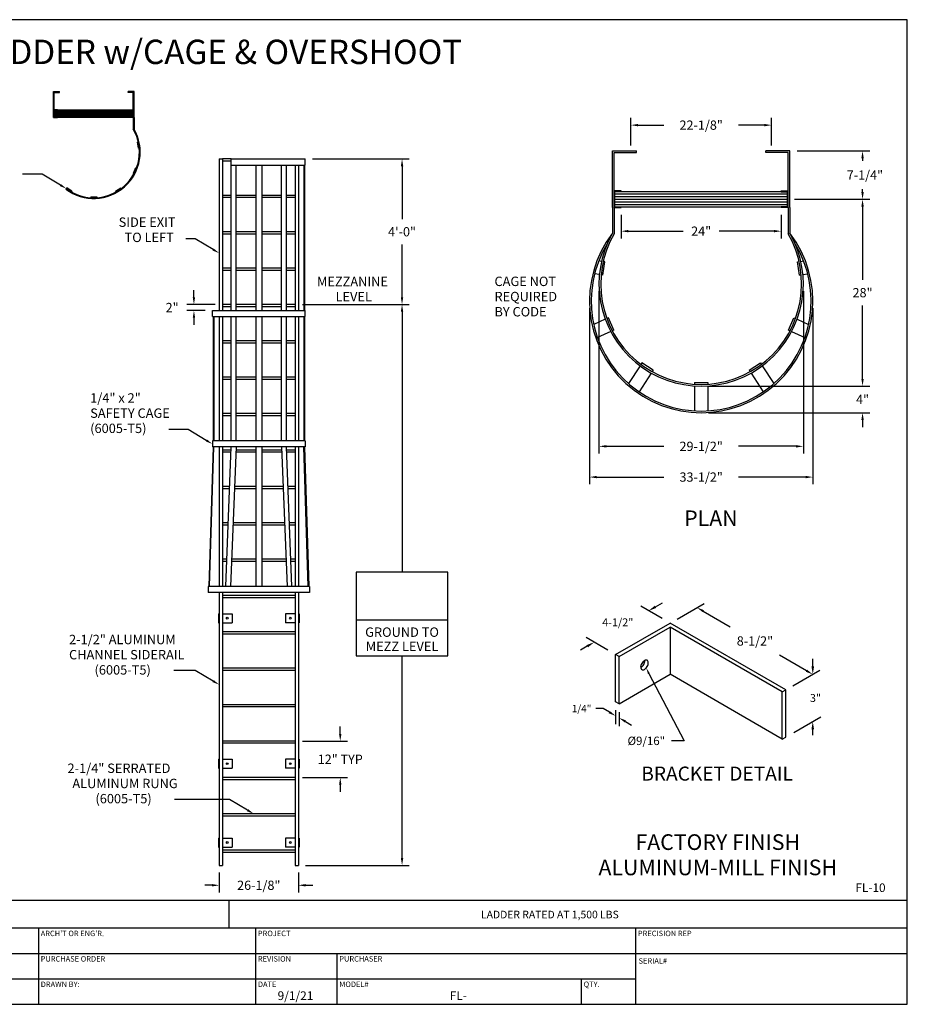
# Model space of a CAD drawing. Extents: x 529 to 977, y 15 to 340.
# Drawn here: x 684 to 977, y 15 to 340 of the extents above; entities that cross this region are included whole.
import ezdxf
from ezdxf.enums import TextEntityAlignment as Align

# ---------------------------------------------------------------- set-up
doc = ezdxf.new("R2010")
doc.units = 0
doc.header["$LTSCALE"] = 5
doc.header["$MEASUREMENT"] = 0
doc.header["$PDMODE"] = 33
doc.layers.get('0').update_dxf_attribs({"linetype": 'CONTINUOUS'})
doc.layers.get('DEFPOINTS').update_dxf_attribs({"linetype": 'CONTINUOUS'})
doc.styles.add('CAT_BORDER$0$ROMANS', font='romans')
doc.styles.add('ROMANC', font='romanc', dxfattribs={"height": 2.68})
doc.styles.add('ROMANS', font='romans')
doc.dimstyles.get("Standard").update_dxf_attribs({"dimscale": 38, "dimtxt": 0.0804, "dimasz": 0.0625, "dimexe": 0.0625, "dimexo": 0.0625, "dimgap": 0.0625, "dimtad": 0, "dimtih": 1, "dimtoh": 1, "dimdec": 4, "dimzin": 3, "dimdsep": 46, "dimlunit": 4, "dimtxsty": 'ROMANS', "dimcen": 0.0625, "dimadec": 0, "dimazin": 0, "dimtfac": 1, "dimtdec": 4, "dimtofl": 0, "dimtmove": 2, "dimatfit": 3, "dimfxl": 1, "dimfrac": 2, "dimtolj": 1, "dimtzin": 3, "dimarcsym": 0})
doc.dimstyles.new('STANDARD$0', dxfattribs={"dimscale": 38, "dimtxt": 0.0804, "dimasz": 0.0625, "dimexe": 0.0625, "dimexo": 0.0625, "dimgap": 0.0625, "dimtad": 0, "dimtih": 1, "dimtoh": 1, "dimdec": 4, "dimzin": 3, "dimdsep": 46, "dimlunit": 4, "dimtxsty": 'ROMANS', "dimcen": 0.0625, "dimadec": 0, "dimazin": 0, "dimtfac": 1, "dimtdec": 4, "dimtofl": 0, "dimtmove": 2, "dimatfit": 3, "dimfxl": 1, "dimfrac": 2, "dimtolj": 1, "dimtzin": 3, "dimarcsym": 0})

# ---------------------------------------------------------------- blocks, each defined once
blk = doc.blocks.new('*D12')
at = {"color": 0, "lineweight": -2}
for p, q in [((780.87, 293.89), (812.82, 293.89)), ((810.44, 291.51), (810.44, 274.08)), ((810.44, 248.26), (810.44, 265.7)), ((777.55, 245.89), (812.82, 245.89))]:
    blk.add_line(p, q, dxfattribs=at)
at = {"color": 0}
for points in [[(810.05, 291.51), (810.84, 291.51), (810.44, 293.89)], [(810.05, 248.26), (810.84, 248.26), (810.44, 245.89)]]:
    blk.add_solid(points, dxfattribs=at)
at = {"layer": 'DEFPOINTS', "color": 0}
for p in [(778.5, 293.89), (810.44, 293.89), (775.17, 245.89)]:
    blk.add_point(p, dxfattribs=at)
at = {"color": 0, "insert": (810.44, 269.89), "char_height": 3.055, "attachment_point": 5, "style": 'ROMANS'}
blk.add_mtext('\\A1;4\'-0"', dxfattribs=at)
blk = doc.blocks.new('*D16')
at = {"color": 0, "lineweight": -2}
for p, q in [((790.05, 104.26), (790.05, 106.64)), ((777.55, 101.89), (792.43, 101.89)), ((777.55, 89.89), (792.43, 89.89)), ((790.05, 87.51), (790.05, 85.14))]:
    blk.add_line(p, q, dxfattribs=at)
at = {"color": 0}
for points in [[(789.66, 104.26), (790.45, 104.26), (790.05, 101.89)], [(789.66, 87.51), (790.45, 87.51), (790.05, 89.89)]]:
    blk.add_solid(points, dxfattribs=at)
at = {"layer": 'DEFPOINTS', "color": 0}
for p in [(775.17, 101.89), (775.17, 89.89), (790.05, 89.89)]:
    blk.add_point(p, dxfattribs=at)
at = {"color": 0, "insert": (790.05, 95.89), "char_height": 3.0552, "attachment_point": 5, "style": 'ROMANS'}
blk.add_mtext('\\A1;12" TYP', dxfattribs=at)
blk = doc.blocks.new('*D6')
at = {"color": 0, "lineweight": -2}
for p, q in [((885.93, 298.36), (885.93, 307.43)), ((932.35, 298.36), (932.35, 307.43)), ((888.3, 305.06), (896.8, 305.06)), ((929.98, 305.06), (921.48, 305.06))]:
    blk.add_line(p, q, dxfattribs=at)
at = {"color": 0}
for points in [[(888.3, 305.46), (888.3, 304.66), (885.93, 305.06)], [(929.98, 305.46), (929.98, 304.66), (932.35, 305.06)]]:
    blk.add_solid(points, dxfattribs=at)
at = {"layer": 'DEFPOINTS', "color": 0}
for p in [(885.93, 305.06), (885.93, 295.99), (932.35, 295.99)]:
    blk.add_point(p, dxfattribs=at)
at = {"color": 0, "insert": (909.14, 305.06), "char_height": 3.0552, "attachment_point": 5, "style": 'ROMANS'}
blk.add_mtext('\\A1;22-1/8"', dxfattribs=at)
blk = doc.blocks.new('*D9')
at = {"color": 0, "lineweight": -2}
for p, q in [((940.8, 296.54), (964.76, 296.54)), ((962.39, 294.16), (962.39, 293.29)), ((962.39, 282.96), (962.39, 283.89)), ((939.98, 280.59), (964.76, 280.59))]:
    blk.add_line(p, q, dxfattribs=at)
at = {"color": 0}
for points in [[(961.99, 294.16), (962.79, 294.16), (962.39, 296.54)], [(961.99, 282.96), (962.79, 282.96), (962.39, 280.59)]]:
    blk.add_solid(points, dxfattribs=at)
at = {"layer": 'DEFPOINTS', "color": 0}
for p in [(938.43, 296.54), (962.39, 296.54), (937.6, 280.59)]:
    blk.add_point(p, dxfattribs=at)
at = {"color": 0, "insert": (963.16, 288.59), "char_height": 3.055, "attachment_point": 5, "style": 'ROMANS'}
blk.add_mtext('\\A1;7-1/4"', dxfattribs=at)
blk = doc.blocks.new('*D7')
at = {"color": 0, "lineweight": -2}
for p, q in [((939.98, 280.59), (964.76, 280.59)), ((962.39, 278.21), (962.39, 253.98)), ((962.39, 221.36), (962.39, 245.6)), ((911.51, 218.99), (964.76, 218.99))]:
    blk.add_line(p, q, dxfattribs=at)
at = {"color": 0}
for points in [[(961.99, 278.21), (962.79, 278.21), (962.39, 280.59)], [(961.99, 221.36), (962.79, 221.36), (962.39, 218.99)]]:
    blk.add_solid(points, dxfattribs=at)
at = {"layer": 'DEFPOINTS', "color": 0}
for p in [(937.6, 280.59), (962.39, 280.59), (909.14, 218.99)]:
    blk.add_point(p, dxfattribs=at)
at = {"color": 0, "insert": (962.39, 249.79), "char_height": 3.055, "attachment_point": 5, "style": 'ROMANS'}
blk.add_mtext('\\A1;28"', dxfattribs=at)
blk = doc.blocks.new('*D8')
at = {"color": 0, "lineweight": -2}
for p, q in [((962.39, 221.36), (962.39, 223.74)), ((911.51, 218.99), (964.76, 218.99)), ((911.51, 210.19), (964.76, 210.19)), ((962.39, 207.81), (962.39, 205.44))]:
    blk.add_line(p, q, dxfattribs=at)
at = {"color": 0}
for points in [[(961.99, 221.36), (962.79, 221.36), (962.39, 218.99)], [(961.99, 207.81), (962.79, 207.81), (962.39, 210.19)]]:
    blk.add_solid(points, dxfattribs=at)
at = {"layer": 'DEFPOINTS', "color": 0}
for p in [(909.14, 218.99), (909.14, 210.19), (962.39, 210.19)]:
    blk.add_point(p, dxfattribs=at)
at = {"color": 0, "insert": (962.39, 214.59), "char_height": 3.055, "attachment_point": 5, "style": 'ROMANS'}
blk.add_mtext('\\A1;4"', dxfattribs=at)
blk = doc.blocks.new('*D5')
at = {"color": 0, "lineweight": -2}
for p, q in [((882.74, 275.46), (882.74, 267.71)), ((935.54, 275.46), (935.54, 267.71)), ((885.11, 270.08), (903.2, 270.08)), ((933.16, 270.08), (915.08, 270.08))]:
    blk.add_line(p, q, dxfattribs=at)
at = {"color": 0}
for points in [[(885.11, 270.48), (885.11, 269.69), (882.74, 270.08)], [(933.16, 270.48), (933.16, 269.69), (935.54, 270.08)]]:
    blk.add_solid(points, dxfattribs=at)
at = {"layer": 'DEFPOINTS', "color": 0}
for p in [(882.74, 277.84), (935.54, 277.84), (882.74, 270.08)]:
    blk.add_point(p, dxfattribs=at)
at = {"color": 0, "insert": (909.14, 270.08), "char_height": 3.055, "attachment_point": 5, "style": 'ROMANS'}
blk.add_mtext('\\A1;24"', dxfattribs=at)
blk = doc.blocks.new('*D4')
at = {"color": 0, "lineweight": -2}
for p, q in [((872.29, 244.66), (872.29, 186.59)), ((945.99, 244.66), (945.99, 186.59)), ((874.66, 188.97), (896.8, 188.97)), ((943.61, 188.97), (921.48, 188.97))]:
    blk.add_line(p, q, dxfattribs=at)
at = {"color": 0}
for points in [[(874.66, 189.36), (874.66, 188.57), (872.29, 188.97)], [(943.61, 189.36), (943.61, 188.57), (945.99, 188.97)]]:
    blk.add_solid(points, dxfattribs=at)
at = {"layer": 'DEFPOINTS', "color": 0}
for p in [(872.29, 247.04), (945.99, 247.04), (872.29, 188.97)]:
    blk.add_point(p, dxfattribs=at)
at = {"color": 0, "insert": (909.14, 188.97), "char_height": 3.0552, "attachment_point": 5, "style": 'ROMANS'}
blk.add_mtext('\\A1;33-1/2"', dxfattribs=at)
blk = doc.blocks.new('*D3')
at = {"color": 0, "lineweight": -2}
for p, q in [((875.42, 250.33), (875.42, 196.73)), ((942.85, 250.33), (942.85, 196.73)), ((877.8, 199.11), (896.8, 199.11)), ((940.48, 199.11), (921.48, 199.11))]:
    blk.add_line(p, q, dxfattribs=at)
at = {"color": 0}
for points in [[(877.8, 199.5), (877.8, 198.71), (875.42, 199.11)], [(940.48, 199.5), (940.48, 198.71), (942.85, 199.11)]]:
    blk.add_solid(points, dxfattribs=at)
at = {"layer": 'DEFPOINTS', "color": 0}
for p in [(875.42, 252.7), (942.85, 252.7), (875.42, 199.11)]:
    blk.add_point(p, dxfattribs=at)
at = {"color": 0, "insert": (909.14, 199.11), "char_height": 3.0552, "attachment_point": 5, "style": 'ROMANS'}
blk.add_mtext('\\A1;29-1/2"', dxfattribs=at)
blk = doc.blocks.new('*D18')
at = {"color": 0, "lineweight": -2}
for p, q in [((750.11, 58.51), (750.11, 51.94)), ((776.24, 58.51), (776.24, 51.94)), ((747.74, 54.31), (745.36, 54.31)), ((778.61, 54.31), (780.99, 54.31))]:
    blk.add_line(p, q, dxfattribs=at)
at = {"color": 0}
for points in [[(747.74, 54.71), (747.74, 53.92), (750.11, 54.31)], [(778.61, 54.71), (778.61, 53.92), (776.24, 54.31)]]:
    blk.add_solid(points, dxfattribs=at)
at = {"layer": 'DEFPOINTS', "color": 0}
for p in [(750.11, 60.89), (776.24, 60.89), (750.11, 54.31)]:
    blk.add_point(p, dxfattribs=at)
at = {"color": 0, "insert": (763.17, 54.31), "char_height": 3.0552, "attachment_point": 5, "style": 'ROMANS'}
blk.add_mtext('\\A1;26-1/8"', dxfattribs=at)
blk = doc.blocks.new('*D19')
at = {"color": 0, "lineweight": -2}
for p, q in [((741.78, 248.26), (741.78, 250.64)), ((748.8, 245.89), (739.4, 245.89)), ((745.47, 243.89), (739.4, 243.89)), ((741.78, 241.51), (741.78, 239.14))]:
    blk.add_line(p, q, dxfattribs=at)
at = {"color": 0}
for points in [[(741.38, 248.26), (742.17, 248.26), (741.78, 245.89)], [(741.38, 241.51), (742.17, 241.51), (741.78, 243.89)]]:
    blk.add_solid(points, dxfattribs=at)
at = {"layer": 'DEFPOINTS', "color": 0}
for p in [(741.78, 243.89), (747.85, 243.89), (751.17, 245.89)]:
    blk.add_point(p, dxfattribs=at)
at = {"color": 0, "insert": (734.58, 244.89), "char_height": 3.055, "attachment_point": 5, "style": 'ROMANS'}
blk.add_mtext('\\A1;2"', dxfattribs=at)
blk = doc.blocks.new('*D11')
at = {"color": 0, "lineweight": -2}
for p, q in [((901.25, 142.13), (910.17, 147.28)), ((909.85, 144.73), (918.73, 139.6)), ((943.9, 125.07), (935.02, 130.19)), ((939.42, 120.1), (948.34, 125.25))]:
    blk.add_line(p, q, dxfattribs=at)
at = {"color": 0}
for points in [[(910.05, 145.07), (909.66, 144.38), (907.8, 145.91)], [(944.1, 125.41), (943.71, 124.72), (945.96, 123.88)]]:
    blk.add_solid(points, dxfattribs=at)
at = {"layer": 'DEFPOINTS', "color": 0}
for p in [(898.88, 140.76), (945.96, 123.88), (937.04, 118.73)]:
    blk.add_point(p, dxfattribs=at)
at = {"color": 0, "insert": (926.88, 134.9), "char_height": 3.0552, "attachment_point": 5, "style": 'ROMANS'}
blk.add_mtext('\\A1;{8-1/2"}', dxfattribs=at)
blk = doc.blocks.new('border-T')
at = {"color": 5, "style": 'ROMANS'}
blk.add_attdef('SCALE', (1.27, 16.95), '', height=2.25, dxfattribs=at)
at = {"style": 'ROMANS'}
blk.add_attdef('SAVEDAS', text='', height=1.75, dxfattribs=at).set_placement((267.54, 17.85), align=Align.MIDDLE)
at = {"color": 5, "style": 'ROMANS'}
blk.add_attdef('X', text='', height=1.25, rotation=90, dxfattribs=at).set_placement((65.77, 13.49), align=Align.MIDDLE)
at = {"style": 'ROMANS'}
for tag, height, p in [('ARCHORENG', 1.77, (120.78, 11.17)), ('PROJECT', 1.77, (181.28, 11.17)), ('REP', 1.77, (247.29, 11.17)), ('PURCHASEORDER', 1.77, (120.78, 6.01)), ('DATE', 1.77, (151.03, 6.01)), ('PURCHASER', 1.77, (189.54, 6.01)), ('L010000', 3.46, (247.33, 3.15)), ('DATE', 1.77, (151.03, 0.86)), ('MODEL', 1.77, (184.04, 0.86)), ('QTY', 1.77, (214.29, 0.86))]:
    blk.add_attdef(tag, text='', height=height, dxfattribs=at).set_placement(p, align=Align.CENTER)

msp = doc.modelspace()

# ---------------------------------------------------------------- linework, layer by layer
for p, q in [((977.15562, 339.84117), (529.34691, 339.84117)), ((977.15562, 15.04807), (977.15562, 339.84117)), ((777.54929, 245.8893), (812.81591, 245.8893)), ((810.44091, 243.5143), (810.44091, 157.58287)), ((810.44091, 63.2643), (810.44091, 129.98724)), ((778.61179, 60.8893), (812.81591, 60.8893)), ((977.15562, 49.26671), (529.34691, 49.26671)), ((753.25126, 49.26671), (753.25126, 40.22023)), ((529.34691, 40.22023), (977.15562, 40.22023)), ((690.55804, 15.04807), (690.55804, 40.22023)), ((762.20744, 15.04807), (762.20744, 40.22023)), ((887.59388, 15.04807), (887.59388, 40.22023)), ((639.25448, 31.82951), (977.15562, 31.82951)), ((789.07596, 15.04807), (789.07596, 31.82951)), ((639.25448, 23.43879), (887.59388, 23.43879)), ((869.68153, 15.04807), (869.68153, 23.43879)), ((529.34691, 15.04807), (977.15562, 15.04807))]:
    msp.add_line(p, q)
at = {"color": 7}
for p, q in [((695.40514, 307.61238), (695.40514, 316.11238)), ((695.40514, 316.11238), (697.40514, 316.11238)), ((695.65514, 310.11238), (695.65514, 315.86238)), ((695.65514, 315.86238), (697.40514, 315.86238)), ((697.40514, 315.86238), (697.40514, 316.11238)), ((722.03014, 316.11238), (720.03014, 316.11238)), ((720.03014, 315.86238), (720.03014, 316.11238)), ((721.78014, 315.86238), (720.03014, 315.86238)), ((721.78014, 310.11238), (721.78014, 315.86238)), ((722.03014, 307.61238), (722.03014, 316.11238)), ((695.65514, 307.61238), (695.65514, 310.11238)), ((696.71764, 310.11238), (695.65514, 310.11238)), ((696.71764, 309.98738), (695.78014, 309.98738)), ((695.78014, 307.73738), (695.78014, 309.98738)), ((695.78014, 309.66238), (721.65514, 309.66238)), ((695.78014, 309.26238), (721.65514, 309.26238)), ((695.78014, 308.86238), (721.65514, 308.86238)), ((696.71764, 309.98738), (696.71764, 310.11238)), ((720.71764, 309.98738), (696.71764, 309.98738)), ((720.71764, 310.11238), (721.78014, 310.11238)), ((720.71764, 309.98738), (720.71764, 310.11238)), ((720.71764, 309.98738), (721.65514, 309.98738)), ((721.65514, 307.73738), (721.65514, 309.98738)), ((721.78014, 307.61238), (721.78014, 310.11238)), ((695.40514, 307.61238), (696.71764, 307.61238)), ((695.78014, 308.46238), (721.65514, 308.46238)), ((695.78014, 308.06238), (721.65514, 308.06238)), ((695.78014, 307.73738), (696.71764, 307.73738)), ((696.71764, 307.61238), (696.71764, 307.73738)), ((696.71764, 307.73738), (720.71764, 307.73738)), ((720.71764, 307.61238), (720.71764, 307.73738)), ((721.65514, 307.73738), (720.71764, 307.73738)), ((721.78014, 307.61238), (720.71764, 307.61238)), ((721.78014, 307.61238), (721.78014, 303.69311)), ((722.03014, 307.61238), (722.03014, 303.778)), ((723.16451, 299.48157), (723.41143, 299.52068)), ((723.47738, 297.50619), (723.16451, 299.48157)), ((723.47738, 297.50619), (723.7243, 297.5453)), ((879.85038, 277.83983), (879.85038, 296.53983)), ((879.85038, 296.53983), (887.85038, 296.53983)), ((880.40038, 283.33983), (880.40038, 295.98983)), ((880.40038, 295.98983), (887.85038, 295.98983)), ((887.85038, 295.98983), (887.85038, 296.53983)), ((938.42538, 296.53983), (930.42538, 296.53983)), ((930.42538, 295.98983), (930.42538, 296.53983)), ((937.87538, 295.98983), (930.42538, 295.98983)), ((937.87538, 283.33983), (937.87538, 295.98983)), ((938.42538, 277.83983), (938.42538, 296.53983)), ((750.11179, 293.8893), (750.11179, 243.8893)), ((750.11179, 293.8893), (751.17429, 293.8893)), ((751.17429, 293.8893), (751.17429, 243.8893)), ((754.00967, 293.8893), (751.17429, 293.8893)), ((754.00967, 293.1393), (751.17429, 293.1393)), ((754.00967, 293.8893), (778.49896, 293.8893)), ((754.00967, 243.8893), (754.00967, 293.8893)), ((775.17429, 293.8893), (775.17429, 293.8893)), ((776.23679, 293.8893), (776.23679, 293.8893)), ((778.49896, 291.8893), (778.49896, 293.8893)), ((721.81798, 289.25365), (722.63146, 291.08075)), ((721.81798, 289.25365), (722.04637, 289.15197)), ((722.63146, 291.08075), (722.85984, 290.97906)), ((754.00967, 291.8893), (778.49896, 291.8893)), ((755.68725, 243.8893), (755.68725, 291.8893)), ((762.17429, 291.8893), (762.17429, 243.8893)), ((764.17429, 291.8893), (764.17429, 243.8893)), ((770.66134, 243.8893), (770.66134, 291.8893)), ((772.33892, 243.8893), (772.33892, 291.8893)), ((775.17429, 291.8893), (775.17429, 243.8893)), ((776.23679, 291.8893), (776.23679, 243.8893)), ((777.99896, 291.8893), (777.99896, 243.8893)), ((778.24896, 291.8893), (778.24896, 243.8893)), ((691.71136, 288.8452), (685.24311, 288.8452)), ((697.70298, 285.29374), (691.71136, 288.8452)), ((699.82629, 284.32555), (699.55301, 283.90474)), ((701.50363, 283.23627), (699.82629, 284.32555)), ((701.50363, 283.23627), (701.36747, 283.0266)), ((715.93164, 283.23627), (717.60898, 284.32555)), ((715.93164, 283.23627), (716.0678, 283.0266)), ((717.60898, 284.32555), (717.74514, 284.11588)), ((880.40038, 277.83983), (880.40038, 283.33983)), ((882.73788, 283.33983), (880.40038, 283.33983)), ((880.67538, 278.11483), (880.67538, 283.06483)), ((882.73788, 283.06483), (880.67538, 283.06483)), ((882.73788, 283.06483), (882.73788, 283.33983)), ((935.53788, 283.06483), (882.73788, 283.06483)), ((935.53788, 283.06483), (935.53788, 283.33983)), ((935.53788, 283.33983), (937.87538, 283.33983)), ((935.53788, 283.06483), (937.60038, 283.06483)), ((937.60038, 278.11483), (937.60038, 283.06483)), ((937.87538, 277.83983), (937.87538, 283.33983)), ((707.71764, 281.3956), (707.71764, 281.1456)), ((707.71764, 281.3956), (709.71764, 281.3956)), ((709.71764, 281.3956), (709.71764, 281.1456)), ((754.00967, 281.8893), (751.17429, 281.8893)), ((754.00967, 281.1393), (751.17429, 281.1393)), ((762.17429, 281.8893), (755.68725, 281.8893)), ((762.17429, 281.1393), (755.68725, 281.1393)), ((770.66134, 281.8893), (764.17429, 281.8893)), ((770.66134, 281.1393), (764.17429, 281.1393)), ((775.17429, 281.8893), (772.33892, 281.8893)), ((775.17429, 281.1393), (772.33892, 281.1393)), ((880.67538, 282.34983), (937.60038, 282.34983)), ((880.67538, 281.46983), (937.60038, 281.46983)), ((880.67538, 280.58983), (937.60038, 280.58983)), ((880.67538, 279.70983), (937.60038, 279.70983)), ((879.85038, 277.83983), (879.85038, 269.40419)), ((880.40038, 277.83983), (880.40038, 269.21743)), ((880.40038, 277.83983), (882.73788, 277.83983)), ((880.67538, 278.82983), (937.60038, 278.82983)), ((880.67538, 278.11483), (882.73788, 278.11483)), ((882.73788, 278.11483), (935.53788, 278.11483)), ((882.73788, 277.83983), (882.73788, 278.11483)), ((937.60038, 278.11483), (935.53788, 278.11483)), ((935.53788, 277.83983), (935.53788, 278.11483)), ((937.87538, 277.83983), (935.53788, 277.83983)), ((937.87538, 277.83983), (937.87538, 269.21743)), ((938.42538, 277.83983), (938.42538, 269.40419)), ((754.00967, 269.8893), (751.17429, 269.8893)), ((762.17429, 269.8893), (755.68725, 269.8893)), ((770.66134, 269.8893), (764.17429, 269.8893)), ((775.17429, 269.8893), (772.33892, 269.8893)), ((742.13302, 267.56683), (739.12027, 267.56683)), ((748.12465, 264.01536), (742.13302, 267.56683)), ((754.00967, 269.1393), (751.17429, 269.1393)), ((762.17429, 269.1393), (755.68725, 269.1393)), ((770.66134, 269.1393), (764.17429, 269.1393)), ((775.17429, 269.1393), (772.33892, 269.1393)), ((876.2509, 260.12687), (875.33546, 260.27186)), ((876.66644, 255.60621), (877.35475, 259.95204)), ((877.35475, 259.95204), (876.81152, 260.03808)), ((940.92101, 259.95204), (941.46424, 260.03808)), ((941.60932, 255.60621), (940.92101, 259.95204)), ((942.02486, 260.12687), (942.94029, 260.27186)), ((754.00967, 257.8893), (751.17429, 257.8893)), ((754.00967, 257.1393), (751.17429, 257.1393)), ((762.17429, 257.8893), (755.68725, 257.8893)), ((762.17429, 257.1393), (755.68725, 257.1393)), ((770.66134, 257.8893), (764.17429, 257.8893)), ((770.66134, 257.1393), (764.17429, 257.1393)), ((775.17429, 257.8893), (772.33892, 257.8893)), ((775.17429, 257.1393), (772.33892, 257.1393)), ((875.5643, 255.78077), (873.96962, 256.03335)), ((876.66644, 255.60621), (876.12321, 255.69225)), ((941.60932, 255.60621), (942.15255, 255.69225)), ((942.71146, 255.78077), (944.30614, 256.03335)), ((747.84963, 243.8893), (778.49896, 243.8893)), ((747.84963, 241.8893), (747.84963, 243.8893)), ((754.00967, 245.8893), (751.17429, 245.8893)), ((754.00967, 245.1393), (751.17429, 245.1393)), ((762.17429, 245.8893), (755.68725, 245.8893)), ((762.17429, 245.1393), (755.68725, 245.1393)), ((770.66134, 245.8893), (764.17429, 245.8893)), ((770.66134, 245.1393), (764.17429, 245.1393)), ((775.17429, 245.8893), (772.33892, 245.8893)), ((775.17429, 245.1393), (772.33892, 245.1393)), ((778.49896, 241.8893), (778.49896, 243.8893)), ((747.84963, 241.8893), (778.49896, 241.8893)), ((748.09963, 241.8893), (748.09963, 200.8893)), ((748.34963, 241.8893), (748.34963, 200.8893)), ((750.11179, 241.8893), (750.11179, 200.8893)), ((751.17429, 241.8893), (751.17429, 200.8893)), ((754.00967, 200.8893), (754.00967, 241.8893)), ((755.68725, 200.8893), (755.68725, 241.8893)), ((762.17429, 241.8893), (762.17429, 200.8893)), ((764.17429, 241.8893), (764.17429, 200.8893)), ((770.66134, 200.8893), (770.66134, 241.8893)), ((772.33892, 200.8893), (772.33892, 241.8893)), ((775.17429, 241.8893), (775.17429, 200.8893)), ((776.23679, 241.8893), (776.23679, 200.8893)), ((777.99896, 241.8893), (777.99896, 200.8893)), ((778.24896, 241.8893), (778.24896, 200.8893)), ((877.51345, 241.01876), (873.67088, 239.30794)), ((878.52747, 241.47023), (878.02502, 241.24653)), ((880.31711, 237.45063), (878.52747, 241.47023)), ((937.95864, 237.45063), (939.74828, 241.47023)), ((939.74828, 241.47023), (940.25073, 241.24653)), ((940.76231, 241.01876), (944.60488, 239.30794)), ((880.31711, 237.45063), (879.81466, 237.22693)), ((937.95864, 237.45063), (938.46109, 237.22693)), ((754.00967, 233.8893), (751.17429, 233.8893)), ((762.17429, 233.8893), (755.68725, 233.8893)), ((770.66134, 233.8893), (764.17429, 233.8893)), ((775.17429, 233.8893), (772.33892, 233.8893)), ((879.30456, 236.99981), (874.88191, 235.03072)), ((938.9712, 236.99981), (943.39385, 235.03072)), ((754.00967, 233.1393), (751.17429, 233.1393)), ((762.17429, 233.1393), (755.68725, 233.1393)), ((770.66134, 233.1393), (764.17429, 233.1393)), ((775.17429, 233.1393), (772.33892, 233.1393)), ((888.97571, 225.68302), (885.15133, 219.79399)), ((889.57692, 226.6088), (889.27737, 226.14753)), ((893.26707, 224.21239), (889.57692, 226.6088)), ((893.26707, 224.21239), (892.96752, 223.75112)), ((925.00869, 224.21239), (928.69884, 226.6088)), ((925.00869, 224.21239), (925.30824, 223.75112)), ((928.69884, 226.6088), (928.99839, 226.14753)), ((929.30005, 225.68302), (933.12443, 219.79399)), ((754.00967, 221.8893), (751.17429, 221.8893)), ((754.00967, 221.1393), (751.17429, 221.1393)), ((762.17429, 221.8893), (755.68725, 221.8893)), ((762.17429, 221.1393), (755.68725, 221.1393)), ((770.66134, 221.8893), (764.17429, 221.8893)), ((770.66134, 221.1393), (764.17429, 221.1393)), ((775.17429, 221.8893), (772.33892, 221.8893)), ((775.17429, 221.1393), (772.33892, 221.1393)), ((892.66638, 223.28741), (888.63719, 217.083)), ((925.60938, 223.28741), (929.63857, 217.083)), ((906.93788, 220.16291), (911.33788, 220.16291)), ((906.93788, 220.16291), (906.93788, 219.61291)), ((906.93788, 219.06168), (906.93788, 210.80656)), ((911.33788, 220.16291), (911.33788, 219.61291)), ((911.33788, 219.06168), (911.33788, 210.80656)), ((754.00967, 209.8893), (751.17429, 209.8893)), ((754.00967, 209.1393), (751.17429, 209.1393)), ((762.17429, 209.8893), (755.68725, 209.8893)), ((762.17429, 209.1393), (755.68725, 209.1393)), ((770.66134, 209.8893), (764.17429, 209.8893)), ((770.66134, 209.1393), (764.17429, 209.1393)), ((775.17429, 209.8893), (772.33892, 209.8893)), ((775.17429, 209.1393), (772.33892, 209.1393)), ((739.87086, 204.61862), (733.514, 204.61862)), ((745.86248, 201.06716), (739.87086, 204.61862)), ((748.09963, 198.8893), (746.67429, 152.8893)), ((746.92429, 152.8893), (748.34963, 198.8893)), ((778.49896, 200.8893), (747.84963, 200.8893)), ((747.84963, 200.8893), (747.84963, 198.8893)), ((778.49896, 198.8893), (747.84963, 198.8893)), ((750.11179, 198.8893), (750.11179, 152.8893)), ((751.17429, 198.8893), (751.17429, 152.8893)), ((752.27132, 152.8893), (754.00967, 198.8893)), ((755.68725, 198.8893), (753.8558, 152.8893)), ((762.17429, 198.8893), (762.17429, 152.8893)), ((764.17429, 198.8893), (764.17429, 152.8893)), ((770.66134, 198.8893), (772.49279, 152.8893)), ((774.07727, 152.8893), (772.33892, 198.8893)), ((775.17429, 198.8893), (775.17429, 152.8893)), ((776.23679, 198.8893), (776.23679, 152.8893)), ((779.42429, 152.8893), (777.99896, 198.8893)), ((778.24896, 198.8893), (779.67429, 152.8893)), ((778.49896, 200.8893), (778.49896, 198.8893)), ((753.97188, 197.8893), (751.17429, 197.8893)), ((753.94354, 197.1393), (751.17429, 197.1393)), ((762.17429, 197.1393), (755.61757, 197.1393)), ((762.17429, 197.8893), (755.64744, 197.8893)), ((770.70115, 197.8893), (764.17429, 197.8893)), ((770.73101, 197.1393), (764.17429, 197.1393)), ((775.17429, 197.8893), (772.37671, 197.8893)), ((775.17429, 197.1393), (772.40505, 197.1393)), ((753.5184, 185.8893), (751.17429, 185.8893)), ((753.49005, 185.1393), (751.17429, 185.1393)), ((762.17429, 185.1393), (755.1398, 185.1393)), ((762.17429, 185.8893), (755.16967, 185.8893)), ((771.17892, 185.8893), (764.17429, 185.8893)), ((771.20878, 185.1393), (764.17429, 185.1393)), ((775.17429, 185.8893), (772.83019, 185.8893)), ((775.17429, 185.1393), (772.85853, 185.1393)), ((753.06491, 173.8893), (751.17429, 173.8893)), ((753.03657, 173.1393), (751.17429, 173.1393)), ((762.17429, 173.1393), (754.66203, 173.1393)), ((762.17429, 173.8893), (754.6919, 173.8893)), ((771.65669, 173.8893), (764.17429, 173.8893)), ((771.68655, 173.1393), (764.17429, 173.1393)), ((775.17429, 173.8893), (773.28367, 173.8893)), ((775.17429, 173.1393), (773.31202, 173.1393)), ((752.61143, 161.8893), (751.17429, 161.8893)), ((752.58309, 161.1393), (751.17429, 161.1393)), ((762.17429, 161.1393), (754.18427, 161.1393)), ((762.17429, 161.8893), (754.21413, 161.8893)), ((772.13446, 161.8893), (764.17429, 161.8893)), ((772.16432, 161.1393), (764.17429, 161.1393)), ((775.17429, 161.8893), (773.73716, 161.8893)), ((775.17429, 161.1393), (773.7655, 161.1393)), ((746.42429, 152.8893), (746.42429, 150.8893)), ((779.92429, 152.8893), (746.42429, 152.8893)), ((779.92429, 152.8893), (779.92429, 150.8893)), ((779.92429, 150.8893), (746.42429, 150.8893)), ((750.11179, 150.8893), (750.11179, 60.8893)), ((751.17429, 150.8893), (751.17429, 60.8893)), ((775.17429, 149.8893), (751.17429, 149.8893)), ((775.17429, 150.8893), (775.17429, 60.8893)), ((776.23679, 150.8893), (776.23679, 60.8893)), ((775.17429, 149.1393), (751.17429, 149.1393)), ((749.86179, 143.8893), (749.86179, 140.8893)), ((749.86179, 143.8893), (750.11179, 143.8893)), ((751.17429, 143.8893), (754.36179, 143.8893)), ((754.36179, 143.8893), (754.36179, 140.8893)), ((771.98679, 143.8893), (771.98679, 140.8893)), ((775.17429, 143.8893), (771.98679, 143.8893)), ((776.23679, 143.8893), (776.48679, 143.8893)), ((776.48679, 143.8893), (776.48679, 140.8893)), ((749.86179, 140.8893), (750.11179, 140.8893)), ((751.17429, 140.8893), (754.36179, 140.8893)), ((775.17429, 140.8893), (771.98679, 140.8893)), ((776.23679, 140.8893), (776.48679, 140.8893)), ((880.91713, 130.39382), (898.87678, 140.76283)), ((937.04105, 118.72868), (898.87678, 140.76283)), ((775.17429, 137.8893), (751.17429, 137.8893)), ((775.17429, 137.1393), (751.17429, 137.1393)), ((882.03961, 129.74575), (898.87678, 139.4667)), ((935.91857, 118.08061), (898.87678, 139.4667)), ((898.87678, 139.4667), (898.87678, 123.91318)), ((880.91713, 114.8403), (880.91713, 130.39382)), ((882.03961, 129.74575), (880.91713, 130.39382)), ((882.03961, 114.19224), (882.03961, 129.74575)), ((742.13302, 125.20913), (735.17961, 125.20913)), ((748.12465, 121.65766), (742.13302, 125.20913)), ((775.17429, 125.8893), (751.17429, 125.8893)), ((775.17429, 125.1393), (751.17429, 125.1393)), ((882.03961, 114.19224), (898.87678, 123.91318)), ((891.88439, 124.14618), (903.53105, 101.96021)), ((935.91857, 102.5271), (898.87678, 123.91318)), ((935.91857, 118.08061), (937.04105, 118.72868)), ((935.91857, 102.5271), (935.91857, 118.08061)), ((937.04105, 103.17516), (937.04105, 118.72868)), ((775.17429, 113.8893), (751.17429, 113.8893)), ((882.03961, 114.19224), (880.91713, 114.8403)), ((775.17429, 113.1393), (751.17429, 113.1393)), ((775.17429, 101.8893), (751.17429, 101.8893)), ((775.17429, 101.1393), (751.17429, 101.1393)), ((903.53105, 101.96021), (899.32387, 101.96021)), ((935.91857, 102.5271), (937.04105, 103.17516)), ((749.86179, 95.8893), (749.86179, 92.8893)), ((749.86179, 95.8893), (750.11179, 95.8893)), ((751.17429, 95.8893), (754.36179, 95.8893)), ((754.36179, 95.8893), (754.36179, 92.8893)), ((771.98679, 95.8893), (771.98679, 92.8893)), ((775.17429, 95.8893), (771.98679, 95.8893)), ((776.23679, 95.8893), (776.48679, 95.8893)), ((776.48679, 95.8893), (776.48679, 92.8893)), ((749.86179, 92.8893), (750.11179, 92.8893)), ((751.17429, 92.8893), (754.36179, 92.8893)), ((775.17429, 92.8893), (771.98679, 92.8893)), ((776.23679, 92.8893), (776.48679, 92.8893)), ((775.17429, 89.8893), (751.17429, 89.8893)), ((775.17429, 89.1393), (751.17429, 89.1393)), ((753.51009, 82.61862), (735.3238, 82.61862)), ((759.50171, 79.06716), (753.51009, 82.61862)), ((775.17429, 77.8893), (751.17429, 77.8893)), ((775.17429, 77.1393), (751.17429, 77.1393)), ((749.86179, 69.8893), (750.11179, 69.8893)), ((749.86179, 69.8893), (749.86179, 66.8893)), ((751.17429, 69.8893), (754.36179, 69.8893)), ((754.36179, 69.8893), (754.36179, 66.8893)), ((771.98679, 69.8893), (771.98679, 66.8893)), ((775.17429, 69.8893), (771.98679, 69.8893)), ((776.23679, 69.8893), (776.48679, 69.8893)), ((776.48679, 69.8893), (776.48679, 66.8893)), ((749.86179, 66.8893), (750.11179, 66.8893)), ((751.17429, 66.8893), (754.36179, 66.8893)), ((775.17429, 65.8893), (751.17429, 65.8893)), ((775.17429, 65.1393), (751.17429, 65.1393)), ((775.17429, 66.8893), (771.98679, 66.8893)), ((776.23679, 66.8893), (776.48679, 66.8893)), ((750.11179, 60.8893), (751.17429, 60.8893)), ((775.17429, 60.8893), (776.23679, 60.8893))]:
    msp.add_line(p, q, dxfattribs=at)
at = {"color": 0, "linetype": 'ByBlock'}
for p, q in [((795.35826, 157.58287), (795.35826, 129.98724)), ((825.52356, 157.58287), (795.35826, 157.58287)), ((825.52356, 129.98724), (825.52356, 157.58287)), ((825.52356, 141.76707), (795.35826, 141.76707)), ((795.35826, 129.98724), (825.52356, 129.98724))]:
    msp.add_line(p, q, dxfattribs=at)
at = {"color": 7, "linetype": 'ByBlock'}
for p, q in [((896.25835, 142.27459), (889.17877, 146.36198)), ((894.06484, 146.15944), (896.33248, 147.46866)), ((871.56992, 133.17199), (869.30229, 131.86277)), ((878.29869, 131.90557), (871.21912, 135.99297)), ((945.96158, 126.49738), (945.96158, 128.96775)), ((876.7598, 112.60283), (874.35956, 112.60283)), ((878.83846, 111.40271), (876.7598, 112.60283)), ((880.91713, 112.06875), (880.91713, 107.43104)), ((882.03961, 111.42068), (882.03961, 106.78298)), ((884.11827, 108.35442), (886.19693, 107.1543)), ((939.65949, 104.68692), (948.58001, 109.83718)), ((945.96158, 103.84801), (945.96158, 105.70699))]:
    msp.add_line(p, q, dxfattribs=at)
at = {"color": 7}
msp.add_lwpolyline([(889.54368, 127.51059, 0.058751868), (889.25836, 126.84731, 0.072341084), (889.17381, 126.26599, 0.106617054), (889.28966, 125.72889, 0.15685122), (889.54368, 125.44846, 0.15685122), (889.91354, 125.36869, 0.106617054), (890.4366, 125.53691, 0.072341084), (890.89777, 125.9008, 0.058751868), (891.32953, 126.47953, 0.058751868), (891.61484, 127.1428, 0.072341084), (891.69939, 127.72413, 0.106617054), (891.58355, 128.26123, 0.15685122), (891.32953, 128.54165, 0.15685122), (890.95967, 128.62142, 0.106617054), (890.4366, 128.4532, 0.072341084), (889.97543, 128.08931, 0.058751868)], format="xyb", close=True, dxfattribs=at)
msp.add_lwpolyline([(889.18219, 126.11848, 0.028369572), (889.31412, 126.18498, 0.072341084), (889.77529, 126.54886, 0.058751868), (890.20705, 127.12759, 0.058751868), (890.49236, 127.79086, 0.072341084), (890.57691, 128.37219, 0.028369572), (890.56854, 128.5197, 0.15685122)], format="xyb", dxfattribs=at)
for centre in [(752.76912, 142.42566), (773.57947, 142.42566), (752.76912, 94.42566), (773.57947, 94.42566), (752.76912, 68.42566), (773.57947, 68.42566)]:
    msp.add_circle(centre, 0.28125)
for centre, radius, start, end in [((708.71764, 296.18704), 15.32466, 233.2709961, 29.6923413), ((708.71764, 296.18094), 15.06856, 233.1948646, 29.9029543), ((909.13788, 247.03983), 36.85, 142.6341147, 37.3658853), ((909.13788, 252.70409), 33.71426, 150.3076587, 29.6923413), ((909.13788, 252.69066), 33.15084, 150.0970457, 29.9029543), ((909.13788, 247.03983), 36.3, 148.7842227, 31.2157773)]:
    msp.add_arc(centre, radius, start, end, dxfattribs=at)
for points in [[(697.89929, 285.62493), (697.50667, 284.96255), (699.69013, 284.11588)], [(748.32096, 264.34655), (747.92834, 263.68417), (750.11179, 262.83751)], [(746.05879, 201.39835), (745.66617, 200.73597), (747.84963, 199.8893)], [(891.5709, 124.00062), (892.19787, 124.29175), (891.01098, 126.02709)], [(748.32096, 121.98885), (747.92834, 121.32647), (750.11179, 120.4798)], [(759.69802, 79.39835), (759.3054, 78.73597), (761.48886, 77.8893)]]:
    msp.add_solid(points, dxfattribs=at)
for points in [[(810.04507, 243.5143), (810.83674, 243.5143), (810.44091, 245.8893)], [(810.04507, 63.2643), (810.83674, 63.2643), (810.44091, 60.8893)]]:
    msp.add_solid(points)
at = {"color": 7, "linetype": 'ByBlock'}
for points in [[(893.84664, 146.53738), (894.28305, 145.7815), (891.79721, 144.85022)], [(871.35172, 133.54993), (871.78812, 132.79405), (873.83755, 134.48121)], [(946.39798, 126.49738), (945.52517, 126.49738), (945.96158, 123.87894)], [(879.03848, 111.74916), (878.63844, 111.05627), (880.91713, 110.2026)], [(884.31829, 108.70086), (883.91825, 108.00797), (882.03961, 109.55453)], [(946.39798, 105.70699), (945.52517, 105.70699), (945.96158, 108.32543)]]:
    msp.add_solid(points, dxfattribs=at)
at = {"layer": 'DEFPOINTS', "color": 7, "linetype": 'ByBlock'}
for p in [(898.87678, 140.76283), (898.87678, 140.76283), (898.87678, 140.76283), (873.83755, 134.48121), (880.91713, 130.39382), (880.91713, 130.39382), (937.04105, 118.72868), (937.04105, 118.72868), (937.04105, 118.72868), (880.91713, 114.8403), (882.03961, 114.19224), (880.91713, 110.2026), (945.96158, 108.32543), (937.04105, 103.17516), (937.04105, 103.17516)]:
    msp.add_point(p, dxfattribs=at)

# ---------------------------------------------------------------- block references
ref = msp.add_blockref('border-T', (529.34691, 15.04807), dxfattribs=dict(xscale=1.628395312500061, yscale=1.628395312500011, zscale=1.6283953125))
ref.add_attrib('SAVEDAS', 'FL-10', dxfattribs={"height": 2.852681, "style": 'ROMANS'}).set_placement((965.01285, 53.14251), align=Align.MIDDLE)
ref.add_attrib('DATE', '9/1/21', dxfattribs={"height": 2.88068, "style": 'ROMANS'}).set_placement((775.28467, 16.45086), align=Align.CENTER)
ref.add_attrib('MODEL', 'FL-', dxfattribs={"height": 2.88068, "style": 'ROMANS'}).set_placement((829.02869, 16.45086), align=Align.CENTER)

# ---------------------------------------------------------------- texts
for s, height, style, p in [('FIXED LADDER w/CAGE & OVERSHOOT', 8.04, 'ROMANC', (636.27405, 325.20477)), ('LADDER RATED AT 1,500 LBS', 2.510597, 'ROMANS', (836.5035, 43.40304)), ("ARCH'T OR ENG'R.", 1.800191, 'CAT_BORDER$0$ROMANS', (691.22976, 37.53337)), ('PROJECT', 1.800191, 'CAT_BORDER$0$ROMANS', (762.87915, 37.53337)), ('PRECISION REP', 1.800191, 'CAT_BORDER$0$ROMANS', (888.26559, 37.53337)), ('PURCHASE ORDER', 1.800191, 'CAT_BORDER$0$ROMANS', (691.22976, 29.14265)), ('REVISION', 1.800191, 'CAT_BORDER$0$ROMANS', (762.87915, 29.14265)), ('PURCHASER', 1.800191, 'CAT_BORDER$0$ROMANS', (789.74767, 29.14265)), ('SERIAL#', 1.800191, 'CAT_BORDER$0$ROMANS', (888.49347, 28.45965)), ('DRAWN BY:', 1.800191, 'CAT_BORDER$0$ROMANS', (691.22976, 20.75194)), ('DATE', 1.800191, 'CAT_BORDER$0$ROMANS', (762.87915, 20.75194)), ('MODEL#', 1.800191, 'CAT_BORDER$0$ROMANS', (789.74767, 20.75194)), ('QTY.', 1.800191, 'CAT_BORDER$0$ROMANS', (870.35324, 20.75194))]:
    msp.add_text(s, height=height, dxfattribs=dict(style=style)).set_placement(p)
at = {"color": 7, "style": 'ROMANS'}
for s, p in [('SIDE EXIT', (716.94042, 271.50233)), ('TO LEFT', (718.88123, 266.49073)), ('MEZZANINE', (782.37557, 251.92522)), ('CAGE NOT', (840.93873, 251.98044)), ('REQUIRED', (840.93873, 246.96884)), ('LEVEL', (788.5033, 246.91362)), ('BY CODE', (840.93873, 241.95724)), ('1/4" x 2"', (707.54548, 213.51849)), ('SAFETY CAGE', (707.54548, 208.50689)), ('(6005-T5)', (707.54548, 203.49529)), ('2-1/2" ALUMINUM', (700.57369, 133.84406)), ('CHANNEL SIDERAIL', (700.57369, 128.83246)), ('(6005-T5)', (708.98252, 123.82086)), ('2-1/4" SERRATED', (700.06636, 91.36462)), ('ALUMINUM RUNG', (701.66805, 86.35302)), ('(6005-T5)', (709.27604, 81.34142))]:
    msp.add_text(s, height=3.0954, dxfattribs=at).set_placement(p)
at = {"style": 'ROMANS'}
for s, height, p in [('PLAN', 5.159, (912.34914, 172.80208)), ('BRACKET DETAIL', 4.6314923, (914.38763, 88.83536)), ('FACTORY FINISH', 5.159, (914.60149, 65.97255)), ('%%OALUMINUM-MILL FINISH', 5.159, (914.60149, 57.61988))]:
    msp.add_text(s, height=height, dxfattribs=at).set_placement(p, align=Align.CENTER)
at = {"color": 0, "linetype": 'ByBlock', "style": 'ROMANS'}
for s, p in [('GROUND TO', (810.44091, 137.81312)), ('MEZZ LEVEL', (810.44091, 133.1466))]:
    msp.add_text(s, height=3.0954, dxfattribs=at).set_placement(p, align=Align.MIDDLE_CENTER)
at = {"color": 7, "style": 'ROMANS'}
msp.add_text('%%C9/16"', height=2.778895, dxfattribs=at).set_placement((897.25007, 101.96021), align=Align.MIDDLE_RIGHT)
at = {"color": 7, "linetype": 'ByBlock', "attachment_point": 5, "style": 'ROMANS'}
for s, insert, char_height in [('4-1/2"', (881.62016, 140.72031), 2.618438), ('\\A1;{3"}', (946.85879, 116.10219), 2.618438), ('\\A1;1/4"', (869.69071, 112.60283), 2.400234)]:
    msp.add_mtext(s, dxfattribs=dict(at, insert=insert, char_height=char_height))

# ---------------------------------------------------------------- dimensions: what is measured, and where the dimension line sits
at = {"color": 7}
for base, p1, p2, text, picture, middle in [((885.92538, 305.05963), (932.35038, 295.98983), (885.92538, 295.98983), '22-1/8"', '*D6', (909.13788, 305.05963)), ((882.73788, 270.08132), (935.53788, 277.83983), (882.73788, 277.83983), '24"', '*D5', (909.13788, 270.08132)), ((875.42362, 199.10528), (942.85214, 252.70409), (875.42362, 252.70409), '29-1/2"', '*D3', (909.13788, 199.10528)), ((872.28788, 188.96585), (945.98788, 247.03983), (872.28788, 247.03983), '33-1/2"', '*D4', (909.13788, 188.96585)), ((750.11179, 54.31325), (776.23679, 60.8893), (750.11179, 60.8893), '26-1/8"', '*D18', (763.17429, 54.31325))]:
    dim = msp.add_linear_dim(base=base, p1=p1, p2=p2, text=text, dimstyle='Standard', dxfattribs=at)
    dim.commit()
    dim.dimension.update_dxf_attribs({"geometry": picture, "text_midpoint": middle})
for base, p1, p2, text, picture, middle in [((962.38994, 296.53983), (937.60038, 280.58983), (938.42538, 296.53983), '7-1/4"', '*D9', (963.15526, 288.58991)), ((790.05285, 89.8893), (775.17429, 101.8893), (775.17429, 89.8893), '12" TYP', '*D16', (790.05285, 95.8893))]:
    dim = msp.add_linear_dim(base=base, p1=p1, p2=p2, angle=90, text=text, dimstyle='Standard', dxfattribs=at)
    dim.commit()
    dim.dimension.update_dxf_attribs({"geometry": picture, "text_midpoint": middle, "dimtype": 160})
for base, p1, p2, text, picture, middle in [((810.44091, 293.8893), (775.17429, 245.8893), (778.49896, 293.8893), '4\'-0"', '*D12', (810.44091, 269.8893)), ((962.38994, 280.58983), (909.13788, 218.98983), (937.60038, 280.58983), '28"', '*D7', (962.38994, 249.78983)), ((962.38994, 210.18983), (909.13788, 218.98983), (909.13788, 210.18983), '4"', '*D8', (962.38994, 214.58983))]:
    dim = msp.add_linear_dim(base=base, p1=p1, p2=p2, angle=90, text=text, dimstyle='Standard', dxfattribs=at)
    dim.commit()
    dim.dimension.update_dxf_attribs({"geometry": picture, "text_midpoint": middle})
dim = msp.add_linear_dim(base=(741.77728, 243.8893), p1=(751.17429, 245.8893), p2=(747.84963, 243.8893), angle=90, dimstyle='Standard', dxfattribs=at)
dim.commit()
dim.dimension.update_dxf_attribs({"geometry": '*D19', "text_midpoint": (734.57764, 244.8893)})
dim = msp.add_aligned_dim(p1=(898.87678, 140.76283), p2=(937.04105, 118.72868), distance=8.92052, text='{8-1/2"}', dimstyle='STANDARD$0', dxfattribs=at)
dim.commit()
dim.dimension.update_dxf_attribs({"geometry": '*D11', "text_midpoint": (926.87944, 134.89602)})

doc.saveas('drawing.dxf')
